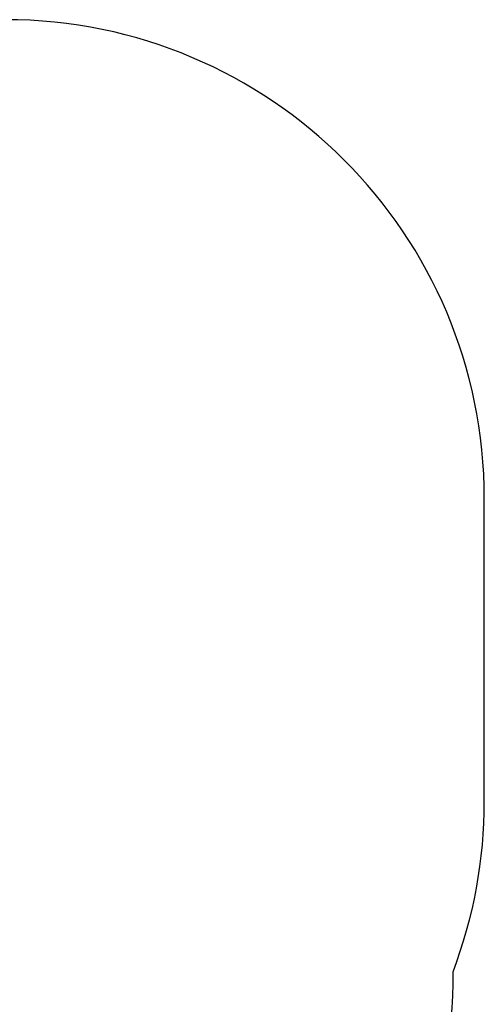
# Model space of a CAD drawing. Units: millimetres. Extents: x 27020 to 35344, y 18392 to 26576.
# Drawn here: x 33888 to 35344, y 21824 to 24908 of the extents above; entities that cross this region are included whole.
import ezdxf

# ---------------------------------------------------------------- set-up
doc = ezdxf.new("R2010")
doc.units = ezdxf.units.MM
doc.layers.add('Default', color=7, linetype='Continuous')

# ---------------------------------------------------------------- blocks, each defined once
blk = doc.blocks.new('SE5')
at = {"layer": 'Default', "color": 7, "linetype": 'Continuous'}
blk.add_line((35344.2, 22459.8), (35344.2, 23407.8), dxfattribs=at)
blk.add_circle((35344.2, 22459.8), 0.01, dxfattribs=at)
for centre, start, end in [((33844.2, 23407.8), 0, 90), ((33844.2, 22459.8), 339.1602, 0), ((33746.2, 21906.3), 270, 0.7608)]:
    blk.add_arc(centre, 1500, start, end, dxfattribs=at)
blk = doc.blocks.new('SE4')
at = {"layer": 'Default'}
blk.add_blockref('SE5', (0, 0), dxfattribs=at)
blk = doc.blocks.new('SE3')
blk.add_blockref('SE4', (0, 0))
blk = doc.blocks.new('SE2')
at = {"layer": 'Default'}
blk.add_blockref('SE3', (0, 0), dxfattribs=at)
blk = doc.blocks.new('SE1')
blk.add_blockref('SE2', (0, 0))
blk = doc.blocks.new('SE')
at = {"layer": 'Default'}
blk.add_blockref('SE1', (0, 0), dxfattribs=at)

msp = doc.modelspace()

# ---------------------------------------------------------------- block references
msp.add_blockref('SE', (0, 0))

doc.saveas('drawing.dxf')
